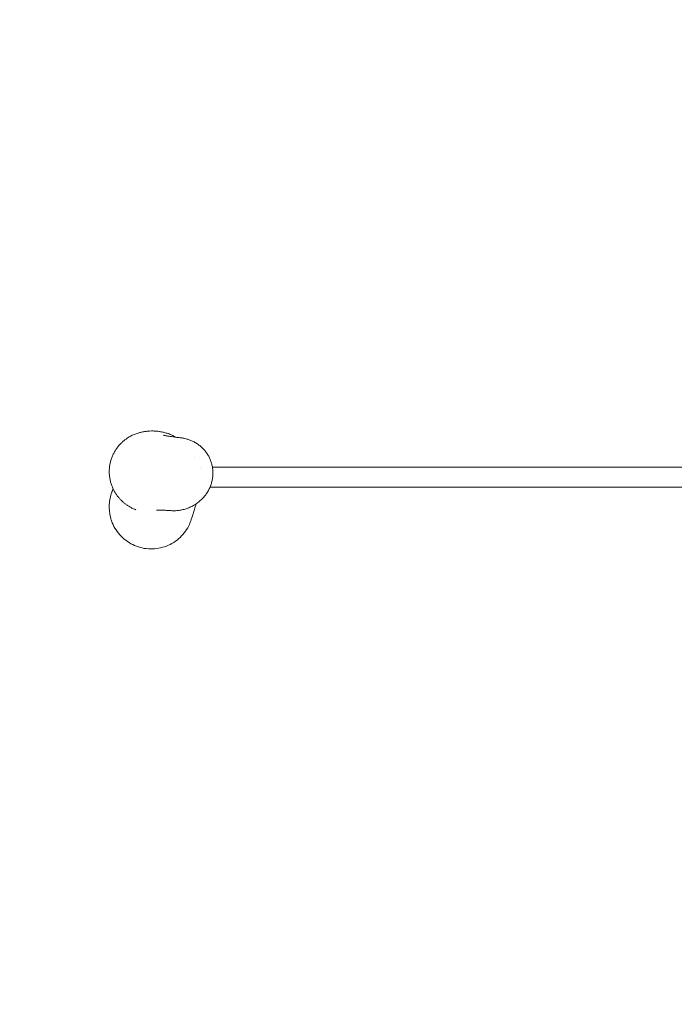
# Model space of a CAD drawing. Units: millimetres. Extents: x -5107 to 5223, y -4594 to 4993.
# Drawn here: x -1098 to 149, y 983 to 2858 of the extents above; entities that cross this region are included whole.
import ezdxf

# ---------------------------------------------------------------- set-up
doc = ezdxf.new("R2010")
doc.units = ezdxf.units.MM
doc.header["$LTSCALE"] = 20
doc.linetypes.add('HIDDEN', pattern=[9.525, 6.35, -3.175])
doc.layers.add('2d', color=230, linetype='Continuous')
doc.layers.add('ASTM-BufferZone', color=240, linetype='HIDDEN')

msp = doc.modelspace()

# ---------------------------------------------------------------- linework, layer by layer
at = {"layer": '2d', "lineweight": 0}
for p, q in [((-753.1, 2005.6), (-753.1, 2005.6)), ((-731.1, 2005.6), (182.3, 2005.6)), ((-735.7, 1967.6), (180.2, 1967.6))]:
    msp.add_line(p, q, dxfattribs=at)
for points, knots in [([(-876.8, 1924.4), (-876.8, 1924.4), (-876.9, 1924.4), (-877.4, 1924.6), (-877.8, 1924.8), (-878.9, 1925.3), (-879.5, 1925.5), (-881.1, 1926.2), (-881.9, 1926.6), (-883.8, 1927.5), (-884.9, 1928.1), (-887.5, 1929.4), (-888.9, 1930.3), (-891.8, 1932.1), (-893.3, 1933), (-896.1, 1935), (-897.5, 1936.1), (-900.3, 1938.3), (-901.6, 1939.5), (-904.3, 1941.9), (-905.6, 1943.2), (-908.1, 1945.9), (-909.4, 1947.3), (-911.8, 1950.3), (-913, 1951.9), (-915.2, 1955.2), (-916.3, 1957), (-918.4, 1960.6), (-919.4, 1962.5), (-921.3, 1966.4), (-922.1, 1968.5), (-923.7, 1972.7), (-924.4, 1974.9), (-925.6, 1979.4), (-926.1, 1981.7), (-926.9, 1986.4), (-927.2, 1988.8), (-927.6, 1993.6), (-927.7, 1996), (-927.6, 2000.9), (-927.4, 2003.4), (-926.9, 2008.2), (-926.5, 2010.7), (-925.4, 2015.5), (-924.8, 2017.8), (-923.3, 2022.5), (-922.5, 2024.7), (-920.6, 2029.2), (-919.5, 2031.3), (-917.3, 2035.5), (-916.1, 2037.5), (-913.5, 2041.3), (-912.2, 2043.1), (-909.4, 2046.6), (-908, 2048.2), (-905.1, 2051.2), (-903.7, 2052.6), (-900.8, 2055.2), (-899.3, 2056.4), (-896.4, 2058.6), (-895, 2059.7), (-892.2, 2061.5), (-890.9, 2062.4), (-888.2, 2063.9), (-886.9, 2064.6), (-884.3, 2066), (-883.1, 2066.6), (-880.6, 2067.7), (-879.4, 2068.2), (-877, 2069.1), (-875.8, 2069.5), (-873.4, 2070.3), (-872.3, 2070.7), (-870, 2071.3), (-868.9, 2071.6), (-866.6, 2072.2), (-865.5, 2072.4), (-863.2, 2072.9), (-861.9, 2073.1), (-858.5, 2073.7), (-856.4, 2074), (-851.9, 2074.4), (-849.7, 2074.5), (-845.2, 2074.6), (-842.9, 2074.5), (-838.3, 2074.3), (-835.9, 2074.1), (-831.2, 2073.4), (-828.8, 2073), (-823.9, 2072), (-821.5, 2071.4), (-816.6, 2069.9), (-814.2, 2069.1), (-809.3, 2067.1), (-806.9, 2066), (-803, 2064.1), (-801.6, 2063.3), (-800.2, 2062.5)], [568.861033, 568.861033, 568.861033, 568.861033, 582.799367, 582.799367, 596.818162, 596.818162, 609.348, 609.348, 620.360781, 620.360781, 633.408594, 633.408594, 648.110845, 648.110845, 660.436669, 660.436669, 670.820663, 670.820663, 679.870862, 679.870862, 688.032429, 688.032429, 695.631113, 695.631113, 702.914738, 702.914738, 710.044527, 710.044527, 717.101263, 717.101263, 724.204362, 724.204362, 731.378985, 731.378985, 738.619284, 738.619284, 745.90716, 745.90716, 753.227083, 753.227083, 760.574338, 760.574338, 767.958373, 767.958373, 775.304208, 775.304208, 782.629596, 782.629596, 789.937831, 789.937831, 797.189217, 797.189217, 804.349601, 804.349601, 811.403507, 811.403507, 818.367769, 818.367769, 825.298235, 825.298235, 832.287454, 832.287454, 839.353514, 839.353514, 846.682234, 846.682234, 854.489391, 854.489391, 862.955585, 862.955585, 872.301421, 872.301421, 882.795273, 882.795273, 894.771876, 894.771876, 908.664285, 908.664285, 925.058618, 925.058618, 949.480278, 949.480278, 971.324814, 971.324814, 991.350888, 991.350888, 1010.006176, 1010.006176, 1027.561208, 1027.561208, 1044.215977, 1044.215977, 1060.362899, 1060.362899, 1075.998602, 1075.998602, 1084.964251, 1084.964251, 1084.964251, 1084.964251]), ([(-824.2, 2066.5), (-824.2, 2066.5), (-824.2, 2066.5), (-824, 2066.4), (-823.8, 2066.4), (-823.1, 2066.2), (-822.6, 2066.1), (-821.4, 2065.8), (-820.6, 2065.7), (-818.8, 2065.3), (-817.7, 2065.1), (-815.1, 2064.7), (-813.7, 2064.4), (-810.3, 2063.9), (-808.4, 2063.6), (-804.1, 2063), (-801.7, 2062.7), (-797.1, 2062.2), (-794.9, 2061.9), (-792.8, 2061.7)], [938.787811, 938.787811, 938.787811, 938.787811, 956.101054, 956.101054, 992.176208, 992.176208, 1033.713208, 1033.713208, 1081.226117, 1081.226117, 1135.305915, 1135.305915, 1196.827805, 1196.827805, 1267.376092, 1267.376092, 1350.252564, 1350.252564, 1419.603554, 1419.603554, 1419.603554, 1419.603554]), ([(-772.6, 2056.7), (-770.3, 2055.8), (-768.1, 2054.7), (-763.8, 2052.5), (-761.7, 2051.2), (-757.7, 2048.5), (-755.7, 2047), (-752.1, 2043.9), (-750.3, 2042.3), (-747, 2038.8), (-745.5, 2037), (-742.6, 2033.3), (-741.2, 2031.3), (-738.8, 2027.3), (-737.6, 2025.3), (-735.6, 2021.1), (-734.7, 2018.9), (-733.1, 2014.5), (-732.5, 2012.2), (-731.4, 2007.7), (-731, 2005.4), (-730.4, 2000.7), (-730.2, 1998.4), (-730.1, 1993.6), (-730.2, 1991.3), (-730.6, 1986.5), (-730.9, 1984.1), (-731.8, 1979.4), (-732.4, 1977), (-733.8, 1972.4), (-734.6, 1970.1), (-736.6, 1965.5), (-737.7, 1963.3), (-740.1, 1958.9), (-741.4, 1956.8), (-744.3, 1952.7), (-745.8, 1950.7), (-749.2, 1946.8), (-751, 1944.9), (-754.7, 1941.4), (-756.7, 1939.7), (-760.9, 1936.6), (-763, 1935.1), (-767.5, 1932.4), (-769.8, 1931.1), (-774.6, 1928.8), (-777, 1927.8), (-782, 1926.1), (-784.6, 1925.3), (-789.7, 1924.1), (-792.3, 1923.6), (-797.5, 1922.9), (-800.1, 1922.7), (-805.3, 1922.5), (-807.9, 1922.6), (-810.8, 1922.8), (-811, 1922.8), (-811.3, 1922.8)], [0, 0, 0, 0, 7.383171, 7.383171, 14.768703, 14.768703, 22.039247, 22.039247, 29.214051, 29.214051, 36.329011, 36.329011, 43.412471, 43.412471, 50.496803, 50.496803, 57.609004, 57.609004, 64.777218, 64.777218, 72.030417, 72.030417, 79.393052, 79.393052, 86.877249, 86.877249, 94.506237, 94.506237, 102.284081, 102.284081, 110.223284, 110.223284, 118.317611, 118.317611, 126.558229, 126.558229, 134.936588, 134.936588, 143.428518, 143.428518, 151.994438, 151.994438, 160.629414, 160.629414, 169.259511, 169.259511, 177.880171, 177.880171, 186.43967, 186.43967, 194.879555, 194.879555, 203.214485, 203.214485, 211.39493, 211.39493, 212.205244, 212.205244, 212.205244, 212.205244]), ([(-792.8, 2061.7), (-790.3, 2061.5), (-787.8, 2061.1), (-782.9, 2060.1), (-780.4, 2059.4), (-776.2, 2058.1), (-774.4, 2057.4), (-772.6, 2056.7)], [0, 0, 0, 0, 7.813835, 7.813835, 15.623481, 15.623481, 21.473989, 21.473989, 21.473989, 21.473989]), ([(-925.2, 1910.2), (-927.2, 1918.1), (-928, 1926.2), (-927.1, 1942.4), (-925.5, 1950.3), (-922.7, 1957.9)], [-274.664271, -274.664271, -274.664271, -274.664271, -250.146567, -250.146567, -226.011727, -226.011727, -226.011727, -226.011727]), ([(-922.7, 1957.9), (-922.5, 1958.3), (-922.4, 1958.7), (-921.7, 1960.4), (-921.2, 1961.8), (-920.6, 1963.5), (-920.5, 1963.9), (-920.3, 1964.4)], [0, 0, 0, 0, 10.000011, 10.000011, 40.000202, 40.000202, 49.288052, 49.288052, 49.288052, 49.288052]), ([(-762.1, 1935.8), (-762.6, 1933.9), (-763.2, 1932), (-764.6, 1927.1), (-765.5, 1924.1), (-767.4, 1918.2), (-768.3, 1915.4), (-769.9, 1910.4), (-770.7, 1908.1), (-771.5, 1905.5), (-771.7, 1905.1), (-771.8, 1904.6)], [1410.455392, 1410.455392, 1410.455392, 1410.455392, 1434.049269, 1434.049269, 1474.811023, 1474.811023, 1516.449837, 1516.449837, 1554.829865, 1554.829865, 1563.483729, 1563.483729, 1563.483729, 1563.483729]), ([(-811.3, 1922.8), (-811.6, 1922.9), (-811.9, 1922.9), (-813.1, 1923), (-814, 1923.1), (-817.6, 1923.3), (-820.2, 1923.5), (-825.2, 1923.7), (-827.6, 1923.8), (-831.4, 1923.9), (-832.9, 1923.9), (-835.2, 1923.9), (-836, 1923.9), (-837.2, 1923.9), (-837.6, 1923.8), (-837.8, 1923.8), (-837.8, 1923.8), (-837.8, 1923.8)], [0.213817, 0.213817, 0.213817, 0.213817, 10, 10, 40.000011, 40.000011, 130.000628, 130.000628, 224.153713, 224.153713, 297.865648, 297.865648, 358.044965, 358.044965, 408.425348, 408.425348, 423.723385, 423.723385, 423.723385, 423.723385]), ([(-771.8, 1904.6), (-773.1, 1900.9), (-774.6, 1897.3), (-781.1, 1884.5), (-787.6, 1876.1), (-803.4, 1862.5), (-812.5, 1857.4), (-832.2, 1850.8), (-842.7, 1849.4), (-863.5, 1850.8), (-873.6, 1853.5), (-892.3, 1862.7), (-900.7, 1869.1), (-914.5, 1884.7), (-919.8, 1893.7), (-924, 1905.7), (-924.7, 1907.9), (-925.2, 1910.2)], [23.325651, 23.325651, 23.325651, 23.325651, 35.01602, 35.01602, 66.559361, 66.559361, 97.533075, 97.533075, 129.076426, 129.076426, 160.055641, 160.055641, 191.597784, 191.597784, 222.582446, 222.582446, 229.604956, 229.604956, 229.604956, 229.604956])]:
    msp.add_open_spline(points, degree=3, knots=knots, dxfattribs=at)
for points in [[(-764.8, 2024.8), (-764.8, 2024.8), (-764.8, 2024.8), (-764.8, 2024.8)], [(-811.3, 1922.8), (-811.3, 1922.8), (-811.4, 1922.8), (-811.5, 1922.8)]]:
    msp.add_open_spline(points, degree=3, dxfattribs=at)
at = {"layer": 'ASTM-BufferZone', "flags": 128}
msp.add_lwpolyline([(-324.3, 3371.8, -0.347769), (561.4, 4072.6), (1266.2, 4072.6, -0.409527), (2176.2, 3177.1, 0.409527), (2676.1, 2685.1), (3393, 2685.1, -0.414214), (4303, 1775.1), (4303, 893.1, -0.414214), (3393, -16.9), (2589, -16.9, 0.267949), (2156, -266.9), (1766.8, -941.1, -0.091013), (1536.3, -1211.9, 0.225366), (1352.3, -1599.4), (1352.3, -2069.1, -0.064938), (1319.4, -2321.7), (1362.4, -2642.7, -0.453839), (460.5, -3673.7), (-1030.9, -3673.7, -0.344813), (-1914.2, -2982.3, 0.344813), (-2399.6, -2602.4), (-3276.7, -2602.4, -0.414214), (-4186.7, -1692.4), (-4186.7, -1140.7, -0.414214), (-3276.7, -230.7), (-2163.7, -230.7, 0.314029), (-1694.7, 96.1, -0.073647), (-1456.7, 530.9, 0.386605), (-1517.2, 1200.9, -0.219815), (-1837, 1967.5, -0.429984), (-823, 2986.9, 0.354541)], format="xyb", close=True, dxfattribs=at)

doc.saveas('drawing.dxf')
